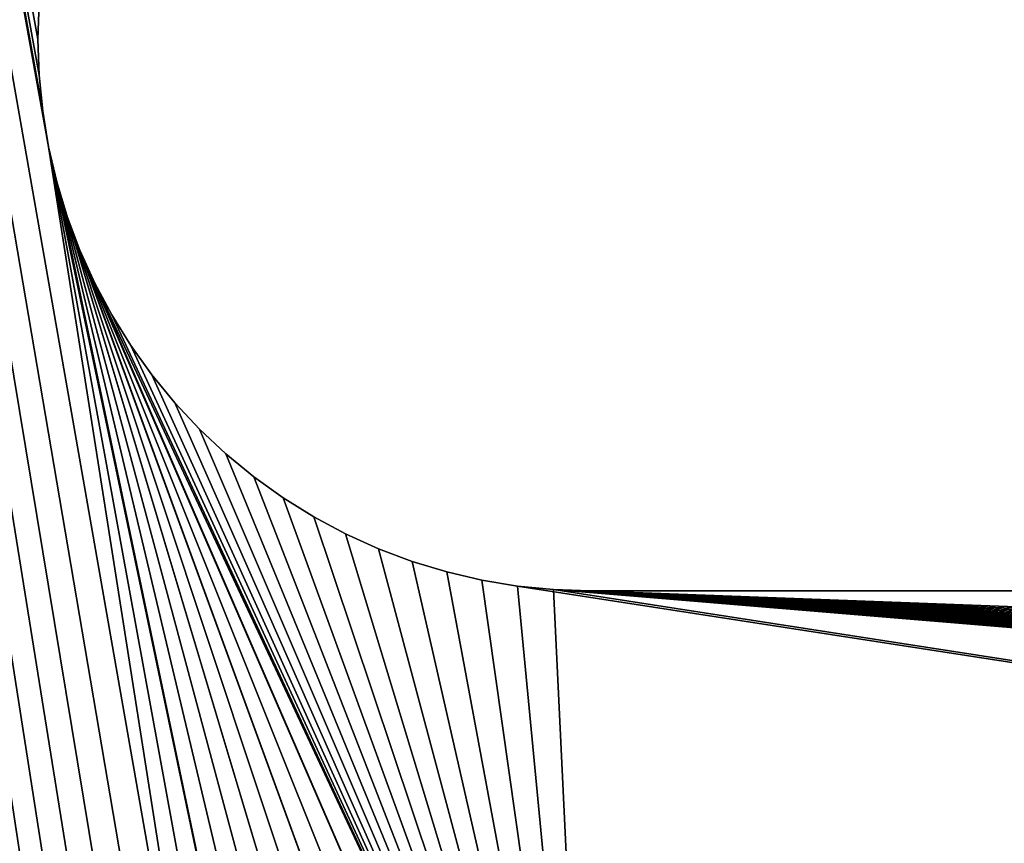
# Model space of a CAD drawing. Units: millimetres. Extents: x 0 to 1560, y -625 to 935.
# Drawn here: x 27 to 58, y 129 to 156 of the extents above; entities that cross this region are included whole.
import ezdxf

# ---------------------------------------------------------------- set-up
doc = ezdxf.new("R2010")
doc.units = ezdxf.units.MM
doc.layers.get('0').update_dxf_attribs({"true_color": 0xffffff})

# ---------------------------------------------------------------- blocks, each defined once
blk = doc.blocks.new('_')
at = {"color": 7, "true_color": 0xffffff}
for p, q in [((147.716, 307.54), (146.586, 307.353)), ((147.716, 307.54, 10), (146.586, 307.353, 10)), ((148.855, 307.652), (147.716, 307.54)), ((148.855, 307.652, 10), (147.716, 307.54, 10)), ((150, 307.69), (148.855, 307.652)), ((150, 307.69, 10), (148.855, 307.652, 10)), ((151.145, 307.652), (150, 307.69)), ((151.145, 307.652, 10), (150, 307.69, 10)), ((146.586, 307.353), (145.471, 307.093)), ((146.586, 307.353, 10), (145.471, 307.093, 10)), ((145.471, 307.093), (144.375, 306.761)), ((145.471, 307.093, 10), (144.375, 306.761, 10)), ((144.375, 306.761), (143.303, 306.357)), ((144.375, 306.761, 10), (143.303, 306.357, 10)), ((143.303, 306.357), (142.26, 305.885)), ((143.303, 306.357, 10), (142.26, 305.885, 10)), ((142.26, 305.885), (141.25, 305.345)), ((142.26, 305.885, 10), (141.25, 305.345, 10)), ((141.25, 305.345), (140.278, 304.74)), ((141.25, 305.345, 10), (140.278, 304.74, 10)), ((140.278, 304.74), (139.347, 304.073)), ((140.278, 304.74, 10), (139.347, 304.073, 10)), ((139.347, 304.073), (138.461, 303.347)), ((139.347, 304.073, 10), (138.461, 303.347, 10)), ((138.461, 303.347), (137.626, 302.564)), ((138.461, 303.347, 10), (137.626, 302.564, 10)), ((137.626, 302.564), (136.843, 301.728)), ((137.626, 302.564, 10), (136.843, 301.728, 10)), ((136.843, 301.728), (136.116, 300.843)), ((136.843, 301.728, 10), (136.116, 300.843, 10)), ((136.116, 300.843), (135.449, 299.912)), ((136.116, 300.843, 10), (135.449, 299.912, 10)), ((135.449, 299.912), (134.845, 298.94)), ((135.449, 299.912, 10), (134.845, 298.94, 10)), ((134.845, 298.94), (134.305, 297.93)), ((134.845, 298.94, 10), (134.305, 297.93, 10)), ((134.305, 297.93), (133.832, 296.887)), ((134.305, 297.93, 10), (133.832, 296.887, 10)), ((133.832, 296.887), (133.429, 295.815)), ((133.832, 296.887, 10), (133.429, 295.815, 10)), ((133.429, 295.815), (133.096, 294.719)), ((133.429, 295.815, 10), (133.096, 294.719, 10)), ((133.096, 294.719), (132.836, 293.604)), ((133.096, 294.719, 10), (132.836, 293.604, 10)), ((132.836, 293.604), (132.65, 292.474)), ((132.836, 293.604, 10), (132.65, 292.474, 10)), ((132.65, 292.474), (132.537, 291.334)), ((132.65, 292.474, 10), (132.537, 291.334, 10)), ((132.537, 291.334), (132.5, 290.19)), ((132.537, 291.334, 10), (132.5, 290.19, 10)), ((132.5, 290.19), (132.5, 137.72)), ((132.5, 290.19, 10), (132.5, 137.72, 10))]:
    blk.add_line(p, q, dxfattribs=at)
for p, q in [((147.716, 307.54), (147.716, 307.54, 10)), ((148.855, 307.652), (148.855, 307.652, 10)), ((150, 307.69), (150, 307.69, 10)), ((146.586, 307.353), (146.586, 307.353, 10)), ((145.471, 307.093), (145.471, 307.093, 10)), ((144.375, 306.761), (144.375, 306.761, 10)), ((143.303, 306.357), (143.303, 306.357, 10)), ((142.26, 305.885), (142.26, 305.885, 10)), ((141.25, 305.345), (141.25, 305.345, 10)), ((140.278, 304.74), (140.278, 304.74, 10)), ((139.347, 304.073), (139.347, 304.073, 10)), ((138.461, 303.347), (138.461, 303.347, 10)), ((137.626, 302.564), (137.626, 302.564, 10)), ((136.843, 301.728), (136.843, 301.728, 10)), ((136.116, 300.843), (136.116, 300.843, 10)), ((135.449, 299.912), (135.449, 299.912, 10)), ((134.845, 298.94), (134.845, 298.94, 10)), ((134.305, 297.93), (134.305, 297.93, 10)), ((133.832, 296.887), (133.832, 296.887, 10)), ((133.429, 295.815), (133.429, 295.815, 10)), ((133.096, 294.719), (133.096, 294.719, 10)), ((132.836, 293.604), (132.836, 293.604, 10)), ((132.65, 292.474), (132.65, 292.474, 10)), ((132.537, 291.334), (132.537, 291.334, 10)), ((132.5, 290.19), (132.5, 290.19, 10))]:
    blk.add_line(p, q)
mesh = blk.add_polyface(dxfattribs=at)
corners = [(75, 90), (50, 137.72), (73.75, 137.72), (73.75, 290.19), (0, 335), (15.037, 291.334), (0, 0), (15, 290.19), (49.963, 291.334), (83.51, 305.885), (50, 290.19), (76.095, 298.94), (75.555, 297.93), (75.082, 296.887), (74.679, 295.815), (74.346, 294.719), (74.086, 293.604), (73.9, 292.474), (73.787, 291.334), (108.713, 291.334), (142.26, 305.885), (108.75, 290.19), (134.845, 298.94), (134.305, 297.93), (133.832, 296.887), (133.429, 295.815), (133.096, 294.719), (132.836, 293.604), (132.65, 292.474), (108.75, 137.72), (132.537, 291.334), (115.021, 80.654), (115.086, 81.305), (115.192, 81.951), (115.341, 82.588), (115.531, 83.214), (115.761, 83.827), (116.031, 84.423), (116.34, 85), (116.685, 85.556), (117.066, 86.088), (117.482, 86.593), (117.929, 87.071), (118.407, 87.518), (118.912, 87.934), (119.444, 88.315), (120, 88.66), (120.577, 88.969), (121.173, 89.239), (121.786, 89.469), (122.412, 89.659), (123.049, 89.808), (123.695, 89.914), (124.346, 89.979), (125, 90), (132.5, 290.19), (15, 137.72), (132.5, 137.72)]
mesh.append_faces([[corners[k] for k in face] for face in [(2, 1, 3), (4, 5, 6), (8, 9, 10), (10, 17, 1), (19, 20, 21), (21, 28, 29), (31, 30, 32), (32, 30, 33), (33, 30, 34), (34, 30, 35), (35, 30, 36), (36, 30, 37), (37, 30, 38), (38, 30, 39), (39, 30, 40), (40, 30, 41), (41, 30, 42), (42, 30, 43), (43, 30, 44), (44, 30, 45), (45, 30, 46), (46, 30, 47), (47, 30, 48), (48, 30, 49), (49, 30, 50), (50, 30, 51), (51, 30, 52), (52, 30, 53), (53, 30, 54), (56, 6, 7), (57, 54, 55)]], dxfattribs={"vtx0": -1, "vtx1": -1, "color": 7})
mesh.append_faces([[corners[k] for k in face] for face in [(0, 1, 2), (29, 30, 31)]], dxfattribs={"vtx0": -1, "vtx1": -1, "vtx2": -1, "color": 7})
mesh.append_faces([[corners[k] for k in face] for face in [(6, 5, 7), (10, 11, 12), (10, 12, 13), (10, 13, 14), (10, 14, 15), (10, 15, 16), (10, 16, 17), (1, 17, 18), (1, 18, 3), (21, 22, 23), (21, 23, 24), (21, 24, 25), (21, 25, 26), (21, 26, 27), (21, 27, 28), (29, 28, 30), (54, 30, 55)]], dxfattribs={"vtx0": -1, "vtx2": -1, "color": 7})
mesh = blk.add_polyface(dxfattribs=at)
corners = [(15.037, 291.334), (0, 335), (15.15, 292.474), (15.336, 293.604), (15.596, 294.719), (15.929, 295.815), (16.332, 296.887), (16.805, 297.93), (17.345, 298.94), (17.949, 299.912), (18.616, 300.843), (19.343, 301.728), (20.126, 302.564), (20.961, 303.347), (21.847, 304.073), (22.778, 304.74), (23.75, 305.345), (24.76, 305.885), (25.803, 306.357), (26.875, 306.761), (27.971, 307.093), (29.086, 307.353), (30.216, 307.54), (300, 335), (44.874, 302.564), (88.966, 307.54), (45.657, 301.728), (46.384, 300.843), (87.836, 307.353), (47.051, 299.912), (47.655, 298.94), (86.721, 307.093), (48.195, 297.93), (48.668, 296.887), (49.071, 295.815), (85.625, 306.761), (49.404, 294.719), (49.664, 293.604), (84.553, 306.357), (49.85, 292.474), (49.963, 291.334), (83.51, 305.885), (50, 290.19), (82.5, 305.345), (81.528, 304.74), (80.597, 304.073), (79.711, 303.347), (78.876, 302.564), (78.093, 301.728), (77.366, 300.843), (76.699, 299.912), (76.095, 298.94), (105.134, 300.843), (146.586, 307.353), (105.801, 299.912), (106.405, 298.94)]
mesh.append_faces([[corners[k] for k in face] for face in [(0, 1, 2), (2, 1, 3), (3, 1, 4), (4, 1, 5), (5, 1, 6), (6, 1, 7), (7, 1, 8), (8, 1, 9), (9, 1, 10), (10, 1, 11), (11, 1, 12), (12, 1, 13), (13, 1, 14), (14, 1, 15), (15, 1, 16), (16, 1, 17), (17, 1, 18), (18, 1, 19), (19, 1, 20), (20, 1, 21), (21, 1, 22), (24, 25, 26), (26, 25, 27), (27, 28, 29), (29, 28, 30), (30, 31, 32), (32, 31, 33), (33, 31, 34), (34, 35, 36), (36, 35, 37), (37, 38, 39), (39, 38, 40), (52, 53, 54), (54, 53, 55)]], dxfattribs={"vtx0": -1, "vtx1": -1, "color": 7})
mesh.append_faces([[corners[k] for k in face] for face in [(22, 1, 23), (27, 25, 28), (30, 28, 31), (34, 31, 35), (37, 35, 38), (40, 38, 41), (42, 41, 43), (42, 43, 44), (42, 44, 45), (42, 45, 46), (42, 46, 47), (42, 47, 48), (42, 48, 49), (42, 49, 50), (42, 50, 51)]], dxfattribs={"vtx0": -1, "vtx2": -1, "color": 7})
mesh = blk.add_polyface(dxfattribs=at)
corners = [(132.5, 137.72, 10), (125, 90, 10), (132.537, 136.575, 10), (132.65, 135.436, 10), (132.836, 134.306, 10), (133.096, 133.191, 10), (133.429, 132.095, 10), (133.832, 131.023, 10), (134.305, 129.98, 10), (134.845, 128.97, 10), (135.449, 127.998, 10), (136.116, 127.067, 10), (136.843, 126.181, 10), (163.157, 126.181, 10), (175, 90, 10), (163.884, 127.067, 10), (164.551, 127.998, 10), (165.155, 128.97, 10), (165.695, 129.98, 10), (166.168, 131.023, 10), (15, 137.72, 10), (15.021, 80.654, 10), (15.037, 136.575, 10), (15.086, 81.305, 10), (15.15, 135.436, 10), (15.192, 81.951, 10), (15.336, 134.306, 10), (15.341, 82.588, 10), (15.596, 133.191, 10), (15.761, 83.827, 10), (15.929, 132.095, 10), (16.031, 84.423, 10), (16.332, 131.023, 10), (16.34, 85, 10), (16.805, 129.98, 10), (17.066, 86.088, 10), (17.345, 128.97, 10), (17.482, 86.593, 10), (17.949, 127.998, 10), (18.407, 87.518, 10), (18.616, 127.067, 10), (45.657, 126.181, 10), (75, 90, 10), (46.384, 127.067, 10), (47.051, 127.998, 10), (47.655, 128.97, 10), (48.195, 129.98, 10), (48.668, 131.023, 10), (49.071, 132.095, 10), (49.404, 133.191, 10), (49.664, 134.306, 10), (49.85, 135.436, 10), (49.963, 136.575, 10), (50, 137.72, 10), (73.75, 137.72, 10), (73.787, 136.575, 10), (73.9, 135.436, 10), (74.086, 134.306, 10), (74.346, 133.191, 10), (74.679, 132.095, 10), (75.082, 131.023, 10), (75.682, 89.977, 10), (75.555, 129.98, 10), (76.095, 128.97, 10), (76.362, 89.907, 10), (76.699, 127.998, 10), (77.035, 89.791, 10), (77.366, 127.067, 10), (77.698, 89.629, 10), (78.093, 126.181, 10), (0, 0, 10), (15.021, 19.346, 10), (0, 335, 10)]
mesh.append_faces([[corners[k] for k in face] for face in [(0, 1, 2), (2, 1, 3), (3, 1, 4), (4, 1, 5), (5, 1, 6), (6, 1, 7), (7, 1, 8), (8, 1, 9), (9, 1, 10), (10, 1, 11), (11, 1, 12), (13, 14, 15), (15, 14, 16), (16, 14, 17), (17, 14, 18), (18, 14, 19), (20, 21, 22), (22, 23, 24), (24, 25, 26), (26, 27, 28), (28, 29, 30), (30, 31, 32), (32, 33, 34), (34, 35, 36), (36, 37, 38), (38, 39, 40), (41, 42, 43), (43, 42, 44), (44, 42, 45), (45, 42, 46), (46, 42, 47), (47, 42, 48), (48, 42, 49), (49, 42, 50), (50, 42, 51), (51, 42, 52), (52, 42, 53), (54, 42, 55), (55, 42, 56), (56, 42, 57), (57, 42, 58), (58, 42, 59), (59, 42, 60), (60, 61, 62), (62, 61, 63), (63, 64, 65), (65, 66, 67), (67, 68, 69), (70, 71, 72)]], dxfattribs={"vtx0": -1, "vtx1": -1, "color": 7})
mesh = blk.add_polyface(dxfattribs=at)
corners = [(125, 90, 10), (132.5, 137.72, 10), (132.5, 290.19, 10), (50, 137.72, 10), (75, 90, 10), (50, 290.19, 10), (73.75, 137.72, 10), (0, 335, 10), (15.021, 19.346, 10), (15, 137.72, 10), (108.75, 137.72, 10), (115.021, 19.346, 10), (108.75, 290.19, 10), (15, 290.19, 10), (83.51, 305.885, 10), (49.963, 291.334, 10), (76.095, 298.94, 10), (75.555, 297.93, 10), (75.082, 296.887, 10), (74.679, 295.815, 10), (74.346, 294.719, 10), (74.086, 293.604, 10), (73.9, 292.474, 10), (73.787, 291.334, 10), (73.75, 290.19, 10), (142.26, 305.885, 10), (108.713, 291.334, 10), (134.845, 298.94, 10), (134.305, 297.93, 10), (133.832, 296.887, 10), (133.429, 295.815, 10), (133.096, 294.719, 10), (132.836, 293.604, 10), (132.65, 292.474, 10), (132.537, 291.334, 10), (115.021, 80.654, 10), (115.086, 81.305, 10), (115.192, 81.951, 10), (115.341, 82.588, 10), (115.531, 83.214, 10), (115.761, 83.827, 10), (116.031, 84.423, 10), (116.34, 85, 10), (116.685, 85.556, 10), (117.066, 86.088, 10), (117.482, 86.593, 10), (117.929, 87.071, 10), (118.407, 87.518, 10), (118.912, 87.934, 10), (119.444, 88.315, 10), (120, 88.66, 10), (120.577, 88.969, 10), (121.173, 89.239, 10), (121.786, 89.469, 10), (122.412, 89.659, 10), (123.049, 89.808, 10), (123.695, 89.914, 10), (124.346, 89.979, 10)]
mesh.append_faces([[corners[k] for k in face] for face in [(3, 4, 5), (10, 11, 12), (13, 7, 9), (16, 5, 17), (17, 5, 18), (18, 5, 19), (19, 5, 20), (20, 5, 21), (21, 5, 22), (22, 5, 23), (23, 5, 24), (24, 5, 6), (27, 12, 28), (28, 12, 29), (29, 12, 30), (30, 12, 31), (31, 12, 32), (32, 12, 33), (33, 12, 34), (35, 12, 11), (34, 0, 2)]], dxfattribs={"vtx0": -1, "vtx1": -1, "color": 7})
mesh.append_faces([[corners[k] for k in face] for face in [(5, 4, 6), (7, 8, 9), (34, 12, 35)]], dxfattribs={"vtx0": -1, "vtx1": -1, "vtx2": -1, "color": 7})
mesh.append_faces([[corners[k] for k in face] for face in [(0, 1, 2), (14, 15, 5), (25, 26, 12), (34, 35, 36), (34, 36, 37), (34, 37, 38), (34, 38, 39), (34, 39, 40), (34, 40, 41), (34, 41, 42), (34, 42, 43), (34, 43, 44), (34, 44, 45), (34, 45, 46), (34, 46, 47), (34, 47, 48), (34, 48, 49), (34, 49, 50), (34, 50, 51), (34, 51, 52), (34, 52, 53), (34, 53, 54), (34, 54, 55), (34, 55, 56), (34, 56, 57), (34, 57, 0)]], dxfattribs={"vtx0": -1, "vtx2": -1, "color": 7})
mesh = blk.add_polyface(dxfattribs=at)
corners = [(0, 335, 10), (30.216, 307.54, 10), (300, 335, 10), (29.086, 307.353, 10), (27.971, 307.093, 10), (26.875, 306.761, 10), (25.803, 306.357, 10), (24.76, 305.885, 10), (23.75, 305.345, 10), (22.778, 304.74, 10), (21.847, 304.073, 10), (20.961, 303.347, 10), (20.126, 302.564, 10), (19.343, 301.728, 10), (18.616, 300.843, 10), (17.949, 299.912, 10), (17.345, 298.94, 10), (16.805, 297.93, 10), (16.332, 296.887, 10), (15.929, 295.815, 10), (15.596, 294.719, 10), (15.336, 293.604, 10), (15.15, 292.474, 10), (15.037, 291.334, 10), (15, 290.19, 10), (88.966, 307.54, 10), (44.874, 302.564, 10), (45.657, 301.728, 10), (46.384, 300.843, 10), (87.836, 307.353, 10), (47.051, 299.912, 10), (47.655, 298.94, 10), (86.721, 307.093, 10), (48.195, 297.93, 10), (48.668, 296.887, 10), (49.071, 295.815, 10), (85.625, 306.761, 10), (49.404, 294.719, 10), (49.664, 293.604, 10), (84.553, 306.357, 10), (49.85, 292.474, 10), (49.963, 291.334, 10), (83.51, 305.885, 10), (50, 290.19, 10), (82.5, 305.345, 10), (81.528, 304.74, 10), (80.597, 304.073, 10), (79.711, 303.347, 10), (78.876, 302.564, 10), (78.093, 301.728, 10), (77.366, 300.843, 10), (76.699, 299.912, 10), (76.095, 298.94, 10), (146.586, 307.353, 10), (105.134, 300.843, 10), (105.801, 299.912, 10)]
mesh.append_faces([[corners[k] for k in face] for face in [(0, 1, 2), (1, 0, 3), (3, 0, 4), (4, 0, 5), (5, 0, 6), (6, 0, 7), (7, 0, 8), (8, 0, 9), (9, 0, 10), (10, 0, 11), (11, 0, 12), (12, 0, 13), (13, 0, 14), (14, 0, 15), (15, 0, 16), (16, 0, 17), (17, 0, 18), (18, 0, 19), (19, 0, 20), (20, 0, 21), (21, 0, 22), (22, 0, 23), (23, 0, 24), (25, 28, 29), (29, 31, 32), (32, 35, 36), (36, 38, 39), (39, 41, 42), (42, 43, 44), (44, 43, 45), (45, 43, 46), (46, 43, 47), (47, 43, 48), (48, 43, 49), (49, 43, 50), (50, 43, 51), (51, 43, 52)]], dxfattribs={"vtx0": -1, "vtx1": -1, "color": 7})
mesh.append_faces([[corners[k] for k in face] for face in [(25, 26, 27), (25, 27, 28), (29, 28, 30), (29, 30, 31), (32, 31, 33), (32, 33, 34), (32, 34, 35), (36, 35, 37), (36, 37, 38), (39, 38, 40), (39, 40, 41), (53, 54, 55)]], dxfattribs={"vtx0": -1, "vtx2": -1, "color": 7})
mesh = blk.add_polyface(dxfattribs=at)
corners = [(30.216, 307.54), (300, 335), (31.355, 307.652), (32.5, 307.69), (33.645, 307.652), (34.784, 307.54), (35.914, 307.353), (37.029, 307.093), (38.125, 306.761), (39.197, 306.357), (40.24, 305.885), (41.25, 305.345), (42.222, 304.74), (43.153, 304.073), (44.039, 303.347), (44.874, 302.564), (88.966, 307.54), (90.105, 307.652), (91.25, 307.69), (92.395, 307.652), (93.534, 307.54), (94.664, 307.353), (95.779, 307.093), (96.875, 306.761), (97.947, 306.357), (98.99, 305.885), (100, 305.345), (100.972, 304.74), (101.903, 304.073), (102.789, 303.347), (103.624, 302.564), (104.407, 301.728), (106.405, 298.94), (146.586, 307.353), (145.471, 307.093), (106.945, 297.93), (107.418, 296.887), (107.821, 295.815), (144.375, 306.761), (108.154, 294.719), (108.414, 293.604), (143.303, 306.357), (108.6, 292.474), (108.713, 291.334), (142.26, 305.885), (108.75, 290.19), (141.25, 305.345), (140.278, 304.74), (139.347, 304.073), (138.461, 303.347), (137.626, 302.564), (136.843, 301.728), (136.116, 300.843), (135.449, 299.912), (134.845, 298.94)]
mesh.append_faces([[corners[k] for k in face] for face in [(0, 1, 2), (2, 1, 3), (3, 1, 4), (4, 1, 5), (5, 1, 6), (6, 1, 7), (7, 1, 8), (8, 1, 9), (9, 1, 10), (10, 1, 11), (11, 1, 12), (12, 1, 13), (13, 1, 14), (14, 1, 15), (16, 1, 17), (17, 1, 18), (18, 1, 19), (19, 1, 20), (20, 1, 21), (21, 1, 22), (22, 1, 23), (23, 1, 24), (24, 1, 25), (25, 1, 26), (26, 1, 27), (27, 1, 28), (28, 1, 29), (29, 1, 30), (30, 1, 31), (32, 34, 35), (35, 34, 36), (36, 34, 37), (37, 38, 39), (39, 38, 40), (40, 41, 42), (42, 41, 43)]], dxfattribs={"vtx0": -1, "vtx1": -1, "color": 7})
mesh.append_faces([[corners[k] for k in face] for face in [(15, 1, 16)]], dxfattribs={"vtx0": -1, "vtx1": -1, "vtx2": -1, "color": 7})
mesh.append_faces([[corners[k] for k in face] for face in [(32, 33, 34), (37, 34, 38), (40, 38, 41), (43, 41, 44), (45, 44, 46), (45, 46, 47), (45, 47, 48), (45, 48, 49), (45, 49, 50), (45, 50, 51), (45, 51, 52), (45, 52, 53), (45, 53, 54)]], dxfattribs={"vtx0": -1, "vtx2": -1, "color": 7})
mesh = blk.add_polyface(dxfattribs=at)
corners = [(300, 335, 10), (30.216, 307.54, 10), (31.355, 307.652, 10), (32.5, 307.69, 10), (33.645, 307.652, 10), (34.784, 307.54, 10), (35.914, 307.353, 10), (37.029, 307.093, 10), (38.125, 306.761, 10), (39.197, 306.357, 10), (40.24, 305.885, 10), (41.25, 305.345, 10), (42.222, 304.74, 10), (43.153, 304.073, 10), (44.039, 303.347, 10), (44.874, 302.564, 10), (88.966, 307.54, 10), (90.105, 307.652, 10), (91.25, 307.69, 10), (92.395, 307.652, 10), (93.534, 307.54, 10), (94.664, 307.353, 10), (95.779, 307.093, 10), (96.875, 306.761, 10), (97.947, 306.357, 10), (98.99, 305.885, 10), (100, 305.345, 10), (100.972, 304.74, 10), (101.903, 304.073, 10), (102.789, 303.347, 10), (103.624, 302.564, 10), (146.586, 307.353, 10), (105.801, 299.912, 10), (106.405, 298.94, 10), (145.471, 307.093, 10), (106.945, 297.93, 10), (107.418, 296.887, 10), (107.821, 295.815, 10), (144.375, 306.761, 10), (108.154, 294.719, 10), (108.414, 293.604, 10), (143.303, 306.357, 10), (108.6, 292.474, 10), (108.713, 291.334, 10), (142.26, 305.885, 10), (108.75, 290.19, 10), (141.25, 305.345, 10), (140.278, 304.74, 10), (139.347, 304.073, 10), (138.461, 303.347, 10), (137.626, 302.564, 10), (136.843, 301.728, 10), (136.116, 300.843, 10), (135.449, 299.912, 10), (134.845, 298.94, 10)]
mesh.append_faces([[corners[k] for k in face] for face in [(31, 33, 34), (34, 37, 38), (38, 40, 41), (41, 43, 44), (44, 45, 46), (46, 45, 47), (47, 45, 48), (48, 45, 49), (49, 45, 50), (50, 45, 51), (51, 45, 52), (52, 45, 53), (53, 45, 54)]], dxfattribs={"vtx0": -1, "vtx1": -1, "color": 7})
mesh.append_faces([[corners[k] for k in face] for face in [(0, 15, 16)]], dxfattribs={"vtx0": -1, "vtx1": -1, "vtx2": -1, "color": 7})
mesh.append_faces([[corners[k] for k in face] for face in [(0, 1, 2), (0, 2, 3), (0, 3, 4), (0, 4, 5), (0, 5, 6), (0, 6, 7), (0, 7, 8), (0, 8, 9), (0, 9, 10), (0, 10, 11), (0, 11, 12), (0, 12, 13), (0, 13, 14), (0, 14, 15), (0, 16, 17), (0, 17, 18), (0, 18, 19), (0, 19, 20), (0, 20, 21), (0, 21, 22), (0, 22, 23), (0, 23, 24), (0, 24, 25), (0, 25, 26), (0, 26, 27), (0, 27, 28), (0, 28, 29), (0, 29, 30), (31, 32, 33), (34, 33, 35), (34, 35, 36), (34, 36, 37), (38, 37, 39), (38, 39, 40), (41, 40, 42), (41, 42, 43)]], dxfattribs={"vtx0": -1, "vtx2": -1, "color": 7})
mesh = blk.add_polyface(dxfattribs=at)
corners = [(300, 335, 10), (103.624, 302.564, 10), (104.407, 301.728, 10), (105.134, 300.843, 10), (146.586, 307.353, 10), (147.716, 307.54, 10), (148.855, 307.652, 10), (150, 307.69, 10), (151.145, 307.652, 10), (152.284, 307.54, 10), (153.414, 307.353, 10), (154.529, 307.093, 10), (155.625, 306.761, 10), (156.697, 306.357, 10), (157.74, 305.885, 10), (158.75, 305.345, 10), (159.722, 304.74, 10), (160.653, 304.073, 10), (161.539, 303.347, 10), (162.374, 302.564, 10), (163.157, 301.728, 10), (163.884, 300.843, 10), (164.551, 299.912, 10), (165.155, 298.94, 10), (165.695, 297.93, 10), (166.168, 296.887, 10), (204.221, 307.093, 10), (166.571, 295.815, 10), (203.125, 306.761, 10), (166.904, 294.719, 10), (167.164, 293.604, 10), (202.053, 306.357, 10), (167.463, 291.334, 10), (201.01, 305.885, 10), (167.5, 290.19, 10), (200, 305.345, 10), (199.028, 304.74, 10), (198.097, 304.073, 10), (197.211, 303.347, 10), (196.376, 302.564, 10), (205.336, 307.353, 10), (206.466, 307.54, 10), (207.605, 307.652, 10), (208.75, 307.69, 10), (209.895, 307.652, 10), (211.034, 307.54, 10), (212.164, 307.353, 10), (213.279, 307.093, 10), (214.375, 306.761, 10), (215.447, 306.357, 10), (216.49, 305.885, 10), (217.5, 305.345, 10), (218.472, 304.74, 10), (219.403, 304.073, 10), (255.961, 303.347, 10), (226.25, 290.19, 10), (255.126, 302.564, 10)]
mesh.append_faces([[corners[k] for k in face] for face in [(26, 27, 28), (28, 30, 31), (31, 32, 33), (33, 34, 35), (35, 34, 36), (36, 34, 37), (37, 34, 38), (38, 34, 39), (54, 55, 56)]], dxfattribs={"vtx0": -1, "vtx1": -1, "color": 7})
mesh.append_faces([[corners[k] for k in face] for face in [(0, 3, 4), (0, 25, 26)]], dxfattribs={"vtx0": -1, "vtx1": -1, "vtx2": -1, "color": 7})
mesh.append_faces([[corners[k] for k in face] for face in [(0, 1, 2), (0, 2, 3), (0, 4, 5), (0, 5, 6), (0, 6, 7), (0, 7, 8), (0, 8, 9), (0, 9, 10), (0, 10, 11), (0, 11, 12), (0, 12, 13), (0, 13, 14), (0, 14, 15), (0, 15, 16), (0, 16, 17), (0, 17, 18), (0, 18, 19), (0, 19, 20), (0, 20, 21), (0, 21, 22), (0, 22, 23), (0, 23, 24), (0, 24, 25), (26, 25, 27), (28, 27, 29), (0, 26, 40), (0, 40, 41), (0, 41, 42), (0, 42, 43), (0, 43, 44), (0, 44, 45), (0, 45, 46), (0, 46, 47), (0, 47, 48), (0, 48, 49), (0, 49, 50), (0, 50, 51), (0, 51, 52), (0, 52, 53)]], dxfattribs={"vtx0": -1, "vtx2": -1, "color": 7})
mesh = blk.add_polyface(dxfattribs=at)
corners = [(104.407, 301.728), (300, 335), (105.134, 300.843), (146.586, 307.353), (147.716, 307.54), (148.855, 307.652), (150, 307.69), (151.145, 307.652), (152.284, 307.54), (153.414, 307.353), (154.529, 307.093), (155.625, 306.761), (156.697, 306.357), (157.74, 305.885), (158.75, 305.345), (159.722, 304.74), (160.653, 304.073), (161.539, 303.347), (162.374, 302.564), (163.157, 301.728), (163.884, 300.843), (164.551, 299.912), (165.155, 298.94), (165.695, 297.93), (166.168, 296.887), (204.221, 307.093), (166.571, 295.815), (203.125, 306.761), (166.904, 294.719), (167.164, 293.604), (202.053, 306.357), (167.463, 291.334), (201.01, 305.885), (167.5, 290.19), (200, 305.345), (199.028, 304.74), (198.097, 304.073), (197.211, 303.347), (196.376, 302.564), (205.336, 307.353), (206.466, 307.54), (207.605, 307.652), (208.75, 307.69), (209.895, 307.652), (211.034, 307.54), (212.164, 307.353), (213.279, 307.093), (214.375, 306.761), (215.447, 306.357), (216.49, 305.885), (217.5, 305.345), (218.472, 304.74), (219.403, 304.073), (226.25, 290.19), (255.961, 303.347), (255.126, 302.564)]
mesh.append_faces([[corners[k] for k in face] for face in [(0, 1, 2), (3, 1, 4), (4, 1, 5), (5, 1, 6), (6, 1, 7), (7, 1, 8), (8, 1, 9), (9, 1, 10), (10, 1, 11), (11, 1, 12), (12, 1, 13), (13, 1, 14), (14, 1, 15), (15, 1, 16), (16, 1, 17), (17, 1, 18), (18, 1, 19), (19, 1, 20), (20, 1, 21), (21, 1, 22), (22, 1, 23), (23, 1, 24), (24, 25, 26), (26, 27, 28), (28, 27, 29), (25, 1, 39), (39, 1, 40), (40, 1, 41), (41, 1, 42), (42, 1, 43), (43, 1, 44), (44, 1, 45), (45, 1, 46), (46, 1, 47), (47, 1, 48), (48, 1, 49), (49, 1, 50), (50, 1, 51), (51, 1, 52)]], dxfattribs={"vtx0": -1, "vtx1": -1, "color": 7})
mesh.append_faces([[corners[k] for k in face] for face in [(2, 1, 3), (24, 1, 25)]], dxfattribs={"vtx0": -1, "vtx1": -1, "vtx2": -1, "color": 7})
mesh.append_faces([[corners[k] for k in face] for face in [(26, 25, 27), (29, 27, 30), (31, 30, 32), (33, 32, 34), (33, 34, 35), (33, 35, 36), (33, 36, 37), (33, 37, 38), (53, 54, 55)]], dxfattribs={"vtx0": -1, "vtx2": -1, "color": 7})
mesh = blk.add_polyface(dxfattribs=at)
corners = [(147.716, 307.54, 10), (146.586, 307.353), (147.716, 307.54), (146.586, 307.353, 10)]
mesh.append_faces([[corners[k] for k in face] for face in [(0, 1, 2), (1, 0, 3)]], dxfattribs={"vtx0": -1, "color": 7})
mesh = blk.add_polyface(dxfattribs=at)
corners = [(148.855, 307.652, 10), (147.716, 307.54), (148.855, 307.652), (147.716, 307.54, 10)]
mesh.append_faces([[corners[k] for k in face] for face in [(0, 1, 2), (1, 0, 3)]], dxfattribs={"vtx0": -1, "color": 7})
mesh = blk.add_polyface(dxfattribs=at)
corners = [(150, 307.69, 10), (148.855, 307.652), (150, 307.69), (148.855, 307.652, 10)]
mesh.append_faces([[corners[k] for k in face] for face in [(0, 1, 2), (1, 0, 3)]], dxfattribs={"vtx0": -1, "color": 7})
mesh = blk.add_polyface(dxfattribs=at)
corners = [(151.145, 307.652, 10), (150, 307.69), (151.145, 307.652), (150, 307.69, 10)]
mesh.append_faces([[corners[k] for k in face] for face in [(0, 1, 2), (1, 0, 3)]], dxfattribs={"vtx0": -1, "color": 7})
mesh = blk.add_polyface(dxfattribs=at)
corners = [(146.586, 307.353, 10), (145.471, 307.093), (146.586, 307.353), (145.471, 307.093, 10)]
mesh.append_faces([[corners[k] for k in face] for face in [(0, 1, 2), (1, 0, 3)]], dxfattribs={"vtx0": -1, "color": 7})
mesh = blk.add_polyface(dxfattribs=at)
corners = [(145.471, 307.093, 10), (144.375, 306.761), (145.471, 307.093), (144.375, 306.761, 10)]
mesh.append_faces([[corners[k] for k in face] for face in [(0, 1, 2), (1, 0, 3)]], dxfattribs={"vtx0": -1, "color": 7})
mesh = blk.add_polyface(dxfattribs=at)
corners = [(144.375, 306.761, 10), (143.303, 306.357), (144.375, 306.761), (143.303, 306.357, 10)]
mesh.append_faces([[corners[k] for k in face] for face in [(0, 1, 2), (1, 0, 3)]], dxfattribs={"vtx0": -1, "color": 7})
mesh = blk.add_polyface(dxfattribs=at)
corners = [(143.303, 306.357, 10), (142.26, 305.885), (143.303, 306.357), (142.26, 305.885, 10)]
mesh.append_faces([[corners[k] for k in face] for face in [(0, 1, 2), (1, 0, 3)]], dxfattribs={"vtx0": -1, "color": 7})
mesh = blk.add_polyface(dxfattribs=at)
corners = [(142.26, 305.885, 10), (141.25, 305.345), (142.26, 305.885), (141.25, 305.345, 10)]
mesh.append_faces([[corners[k] for k in face] for face in [(0, 1, 2), (1, 0, 3)]], dxfattribs={"vtx0": -1, "color": 7})
mesh = blk.add_polyface(dxfattribs=at)
corners = [(141.25, 305.345, 10), (140.278, 304.74), (141.25, 305.345), (140.278, 304.74, 10)]
mesh.append_faces([[corners[k] for k in face] for face in [(0, 1, 2), (1, 0, 3)]], dxfattribs={"vtx0": -1, "color": 7})
mesh = blk.add_polyface(dxfattribs=at)
corners = [(140.278, 304.74, 10), (139.347, 304.073), (140.278, 304.74), (139.347, 304.073, 10)]
mesh.append_faces([[corners[k] for k in face] for face in [(0, 1, 2), (1, 0, 3)]], dxfattribs={"vtx0": -1, "color": 7})
mesh = blk.add_polyface(dxfattribs=at)
corners = [(139.347, 304.073, 10), (138.461, 303.347), (139.347, 304.073), (138.461, 303.347, 10)]
mesh.append_faces([[corners[k] for k in face] for face in [(0, 1, 2), (1, 0, 3)]], dxfattribs={"vtx0": -1, "color": 7})
mesh = blk.add_polyface(dxfattribs=at)
corners = [(138.461, 303.347, 10), (137.626, 302.564), (138.461, 303.347), (137.626, 302.564, 10)]
mesh.append_faces([[corners[k] for k in face] for face in [(0, 1, 2), (1, 0, 3)]], dxfattribs={"vtx0": -1, "color": 7})
mesh = blk.add_polyface(dxfattribs=at)
corners = [(137.626, 302.564), (136.843, 301.728, 10), (136.843, 301.728), (137.626, 302.564, 10)]
mesh.append_faces([[corners[k] for k in face] for face in [(0, 1, 2), (1, 0, 3)]], dxfattribs={"vtx0": -1, "color": 7})
mesh = blk.add_polyface(dxfattribs=at)
corners = [(136.843, 301.728), (136.116, 300.843, 10), (136.116, 300.843), (136.843, 301.728, 10)]
mesh.append_faces([[corners[k] for k in face] for face in [(0, 1, 2), (1, 0, 3)]], dxfattribs={"vtx0": -1, "color": 7})
mesh = blk.add_polyface(dxfattribs=at)
corners = [(136.116, 300.843), (135.449, 299.912, 10), (135.449, 299.912), (136.116, 300.843, 10)]
mesh.append_faces([[corners[k] for k in face] for face in [(0, 1, 2), (1, 0, 3)]], dxfattribs={"vtx0": -1, "color": 7})
mesh = blk.add_polyface(dxfattribs=at)
corners = [(135.449, 299.912), (134.845, 298.94, 10), (134.845, 298.94), (135.449, 299.912, 10)]
mesh.append_faces([[corners[k] for k in face] for face in [(0, 1, 2), (1, 0, 3)]], dxfattribs={"vtx0": -1, "color": 7})
mesh = blk.add_polyface(dxfattribs=at)
corners = [(134.845, 298.94), (134.305, 297.93, 10), (134.305, 297.93), (134.845, 298.94, 10)]
mesh.append_faces([[corners[k] for k in face] for face in [(0, 1, 2), (1, 0, 3)]], dxfattribs={"vtx0": -1, "color": 7})
mesh = blk.add_polyface(dxfattribs=at)
corners = [(134.305, 297.93), (133.832, 296.887, 10), (133.832, 296.887), (134.305, 297.93, 10)]
mesh.append_faces([[corners[k] for k in face] for face in [(0, 1, 2), (1, 0, 3)]], dxfattribs={"vtx0": -1, "color": 7})
mesh = blk.add_polyface(dxfattribs=at)
corners = [(133.832, 296.887), (133.429, 295.815, 10), (133.429, 295.815), (133.832, 296.887, 10)]
mesh.append_faces([[corners[k] for k in face] for face in [(0, 1, 2), (1, 0, 3)]], dxfattribs={"vtx0": -1, "color": 7})
mesh = blk.add_polyface(dxfattribs=at)
corners = [(133.429, 295.815), (133.096, 294.719, 10), (133.096, 294.719), (133.429, 295.815, 10)]
mesh.append_faces([[corners[k] for k in face] for face in [(0, 1, 2), (1, 0, 3)]], dxfattribs={"vtx0": -1, "color": 7})
mesh = blk.add_polyface(dxfattribs=at)
corners = [(133.096, 294.719), (132.836, 293.604, 10), (132.836, 293.604), (133.096, 294.719, 10)]
mesh.append_faces([[corners[k] for k in face] for face in [(0, 1, 2), (1, 0, 3)]], dxfattribs={"vtx0": -1, "color": 7})
mesh = blk.add_polyface(dxfattribs=at)
corners = [(132.836, 293.604), (132.65, 292.474, 10), (132.65, 292.474), (132.836, 293.604, 10)]
mesh.append_faces([[corners[k] for k in face] for face in [(0, 1, 2), (1, 0, 3)]], dxfattribs={"vtx0": -1, "color": 7})
mesh = blk.add_polyface(dxfattribs=at)
corners = [(132.65, 292.474), (132.537, 291.334, 10), (132.537, 291.334), (132.65, 292.474, 10)]
mesh.append_faces([[corners[k] for k in face] for face in [(0, 1, 2), (1, 0, 3)]], dxfattribs={"vtx0": -1, "color": 7})
mesh = blk.add_polyface(dxfattribs=at)
corners = [(132.537, 291.334), (132.5, 290.19, 10), (132.5, 290.19), (132.537, 291.334, 10)]
mesh.append_faces([[corners[k] for k in face] for face in [(0, 1, 2), (1, 0, 3)]], dxfattribs={"vtx0": -1, "color": 7})
mesh = blk.add_polyface(dxfattribs=at)
corners = [(132.5, 290.19), (132.5, 137.72, 10), (132.5, 137.72), (132.5, 290.19, 10)]
mesh.append_faces([[corners[k] for k in face] for face in [(0, 1, 2), (1, 0, 3)]], dxfattribs={"vtx0": -1, "color": 7})

msp = doc.modelspace()

# ---------------------------------------------------------------- block references
at = {"rotation": 90.00000000000001}
msp.add_blockref('_', (335, 5), dxfattribs=at)

doc.saveas('drawing.dxf')
